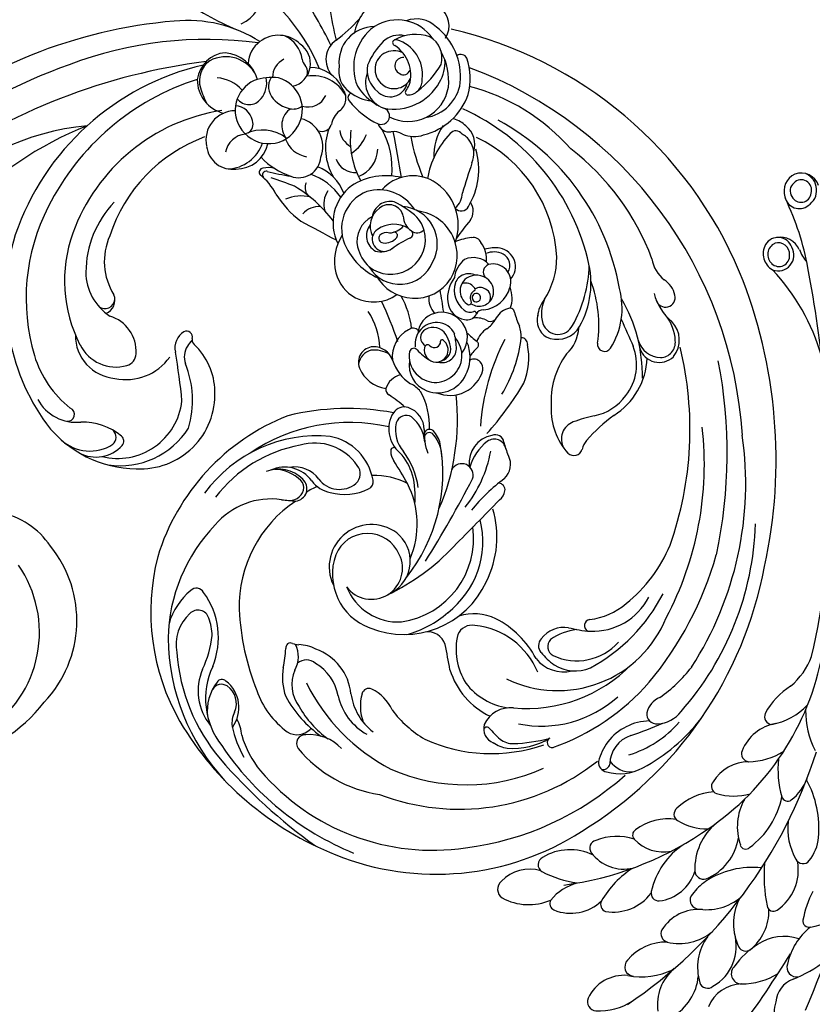
# Model space of a CAD drawing. Units: millimetres. Extents: x 13755 to 21315, y 11136 to 12918.
# Drawn here: x 17151 to 17289, y 11736 to 11909 of the extents above; entities that cross this region are included whole.
import ezdxf

# ---------------------------------------------------------------- set-up
doc = ezdxf.new("R2010")
doc.units = ezdxf.units.MM
doc.linetypes.add('HIDDEN', pattern=[9.525, 6.35, -3.175])
doc.layers.add('A-04.尺寸標註', color=4, linetype='Continuous')
doc.styles.add('新細明體', font='PMingLiU.ttf')
doc.dimstyles.new('6', dxfattribs={"dimtxt": 15, "dimasz": 4.5, "dimexe": 3, "dimexo": 3, "dimgap": 1.8, "dimtad": 2, "dimdec": 0, "dimtxsty": '新細明體', "dimblk": 'ARCHTICK', "dimcen": 5, "dimclrd": 8, "dimclre": 8, "dimclrt": 4, "dimadec": 0, "dimazin": 0, "dimtfac": 1, "dimtdec": 0, "dimtix": 1, "dimtmove": 2, "dimatfit": 3, "dimldrblk": 'OPEN90', "dimfxl": 1.25, "dimlwd": 9, "dimlwe": 9, "dimarcsym": 0})

# ---------------------------------------------------------------- blocks, each defined once
blk = doc.blocks.new('WC-99210S')
at = {"color": 8}
for centre, radius, start, end in [((-65.33, 142.66), 27.88, 110.1977, 187.2317), ((-69.32, 145.65), 20.52, 168.131, 259.7446), ((-72.46, 139.63), 20.54, 181.3318, 264.0914), ((-71.88, 132.6), 13.66, 258.6332, 350.0387), ((-125.76, 71.43), 55.15, 75.5909, 113.3376), ((-126.3, 89.45), 37.16, 45.7509, 87.6838), ((-129.95, 72.76), 50.85, 78.9063, 112.7287), ((-128.52, 30.41), 94.34, 85.8052, 99.4661), ((-124.47, 91.96), 32.67, 49.3425, 84.9906), ((-122.3, 87.62), 38.62, 30.6563, 74.5954), ((-129.31, 79.09), 46.71, 113.0677, 167.7406), ((-121.74, 109.56), 13.19, 19.8265, 83.1423), ((-117.25, 112.1), 9.51, 21.8095, 83.9769), ((-131.13, 81.7), 39.41, 85.4705, 143.3032), ((-129.41, 104.85), 16.2, 60.2511, 85.0454), ((-129.07, 103.65), 18.33, 57.0674, 75.0508), ((-119.93, 114.35), 8.22, 7.5681, 51.883), ((-116.17, 125.57), 8.45, 231.9594, 252.0965), ((-113.52, 119.95), 5.78, 188.3168, 277.8263), ((-121.61, 115.67), 4.19, 18.2431, 53.2558), ((-114.16, 118.31), 3.72, 201.0349, 279.977), ((-113.92, 116.46), 1.85, 282.6348, 14.1466), ((-107.32, 110.71), 7.31, 357.211, 55.6086), ((-112.74, 115.2), 0.977, 270.1123, 13.85), ((-91.53, 121.56), 17.9, 199.3353, 218.8694), ((-121.53, 95.78), 29.31, 1.1114, 43.7876), ((-132.07, 91.05), 22.67, 84.6185, 126.5113), ((-130.15, 112.13), 1.5, 309.8006, 82.1123), ((-124.24, 98.08), 15.01, 64.1051, 98.7859), ((-97.09, 119.19), 13.28, 202.8309, 261.2314), ((-109.46, 108.4), 12.22, 355.3327, 27.9044), ((-89.72, 93.09), 80.22, 333.8217, 15.0074), ((-125.85, 109.81), 3.18, 102.4951, 181.5861), ((-135.36, 70.75), 44.49, 47.9871, 66.6), ((-135, 115.94), 7.65, 267.9981, 319.5348), ((-127.77, 89.16), 20.43, 73.6488, 99.6661), ((-99.53, 116.32), 8.44, 225.2332, 246.4599), ((-101.96, 110.28), 1.94, 241.0344, 2.0359), ((-129.89, 73.97), 38.62, 113.9254, 173.4594), ((-129.59, 91.07), 17.91, 74.7496, 98.9788), ((-125.8, 102.03), 6.38, 21.738, 81.7108), ((-126.18, 99.92), 9.78, 34.8596, 64.8072), ((-133.69, 72.82), 33.51, 71.1492, 107.6635), ((-98.72, 107.45), 1.44, 254.3395, 358.2391), ((-123.06, 89.24), 38.49, 336.6676, 28.0012), ((-122.26, 73.87), 51.21, 142.1996, 176.8593), ((-131.95, 74.32), 32.68, 111.3674, 159.2525), ((-86.54, 127.61), 38.58, 214.956, 219.9137), ((-61.64, 84.88), 19.96, 82.6216, 134.4434), ((-62.58, 97.47), 7.33, 91.9069, 167.9992), ((-65.09, 67.66), 37.5, 28.0338, 80.7668), ((-133.85, 93.44), 10.38, 57.9143, 105.4172), ((-121.71, 103.36), 2.34, 272.786, 356.7569), ((-115.24, 105.67), 4.8, 195.481, 250.8749), ((-116.6, 102.17), 0.831, 290.1314, 55.5466), ((-120.93, 87.83), 22.16, 348.732, 46.1504), ((-64.83, 98.27), 6.2, 107.015, 182.4983), ((-57.14, 95.4), 7.64, 73.5339, 141.0625), ((-135.78, 92.37), 10.08, 52.8335, 97.379), ((-138.15, 94.99), 8.18, 29.6487, 64.76), ((-123.68, 108.85), 8.09, 234.8536, 284.9008), ((-115.41, 99.03), 2.53, 110.9056, 136.3988), ((-63.33, 90.82), 14.06, 126.6095, 192.7537), ((-64.11, 92.2), 11.25, 120.9706, 218.5597), ((-60.51, 100.9), 1.19, 127.6562, 291.7542), ((-123.87, 107.45), 9.13, 230.4202, 295.8655), ((-122.06, 105.98), 7.1, 287.9132, 312.78), ((-70.58, 107.16), 10.23, 274.3822, 317.1183), ((-57.92, 81.35), 18.57, 61.9009, 96.6521), ((-132.1, 98.43), 1.23, 289.8809, 30.1594), ((-67.01, 89.46), 12.94, 131.6504, 227.472), ((-69.94, 98.04), 1.09, 182.4297, 277.5224), ((-68.04, 98.94), 1.71, 178.1735, 267.6029), ((-65.84, 67.05), 34.92, 17.8571, 61.4875), ((-134.5, 70.76), 27.96, 110.6204, 154.1545), ((-139.41, 76.54), 20.98, 82.6573, 103.6005), ((-134.11, 104.29), 7.43, 249.3144, 289.0838), ((-104.85, 95.25), 12.67, 306.5839, 5.0076), ((-110.96, 89.96), 24.22, 309.6554, 8.9435), ((-112.64, 89.69), 24, 325.4308, 7.67), ((-119.74, 80.91), 9.98, 25.3627, 114.6984), ((-57.04, 84.91), 7.51, 44.3302, 130.2461), ((-55.68, 84.19), 6.98, 71.5168, 150.8494), ((-61, 67.51), 24.5, 25.2794, 72.0766), ((-61.2, 90.94), 43.85, 320.4153, 1.4148), ((-152.14, 86.5), 2.64, 29.6638, 113.5077), ((-117.8, 75.48), 15.73, 112.8459, 200.6177), ((-116.59, 82.27), 7.34, 273.0805, 70.9408), ((-56.87, 82.86), 9.27, 122.842, 189.7724), ((-83.48, 87.25), 61.09, 336.6127, 1.9299), ((-108.13, 72.75), 68.77, 166.3227, 214.405), ((-147.58, 78.51), 12.34, 130.4931, 166.6137), ((-153.13, 83.98), 3.7, 97.2849, 135.8077), ((-151.69, 82.09), 6.99, 102.4067, 123.9173), ((-152.74, 41.33), 46.34, 87.7316, 91.0654), ((-154.55, 86.06), 5.01, 308.8961, 20.3819), ((-150.9, 88.18), 0.559, 270.3088, 41.0888), ((-119.82, 78.82), 9.76, 66.9944, 137.9502), ((-116.76, 82.45), 5.41, 81.9672, 251.3163), ((-62.17, 95.76), 16.91, 208.4125, 247.108), ((-59.76, 86.53), 2.29, 152.1008, 221.6727), ((-118.33, 105.89), 106.6, 322.1629, 350.2708), ((-134.33, 66.62), 29.29, 137.0949, 149.4275), ((-145.11, 73.41), 13.4, 62.3689, 109.2782), ((-114.29, 77.48), 17.35, 149.6426, 176.5163), ((-91.14, 95), 86.19, 319.8493, 353.9872), ((-143.99, 73.86), 11.22, 82.4079, 126.6953), ((-145, 74.13), 11.13, 31.7388, 77.0303), ((39.3, 340.01), 310.87, 235.0257, 235.8525), ((-115.3, 76.61), 14.66, 143.3991, 232.8701), ((-116.25, 82.89), 5.99, 248.08, 22.5288), ((-67.2, 46.69), 48.78, 128.1002, 130.9982), ((-96.6, 82.41), 2.52, 124.2654, 208.3889), ((1.54, 175.58), 117.11, 230.5266, 234.7161), ((-56.65, 89.3), 6.45, 221.7172, 298.2612), ((-72.77, 65.27), 45.42, 328.1349, 26.136), ((-143.18, 67), 19.7, 123.2291, 177.1672), ((-160.42, 81.65), 0.886, 341.0885, 144.0941), ((-133.79, 85.66), 3.24, 244.2419, 322.7855), ((-86.78, 71.03), 37.44, 160.2273, 182.121), ((-116.2, 81.25), 6.31, 157.2304, 270.0595), ((-118.04, 89.05), 30.9, 302.3146, 349.069), ((-97.53, 82.12), 2.16, 140.4411, 273.9688), ((-97.78, 84.81), 5.83, 260.8395, 339.5913), ((-97.31, 85.81), 5.85, 269.3396, 336.9183), ((-51.71, 74.63), 9.18, 45.3896, 101.8684), ((-50.42, 82.84), 2.58, 158.5215, 245.4403), ((-50.84, 82.07), 1.74, 98.5466, 218.2916), ((-125.35, 65.05), 39.67, 154.4256, 183.9258), ((-135.02, 62.52), 25.57, 129.8433, 180.4432), ((-108.14, 82.59), 8.81, 336.4241, 350.5082), ((-97.29, 82.16), 1.8, 211.8136, 270), ((-97.23, 86.84), 6.48, 269.4674, 313.7279), ((-53.9, 69.88), 10.88, 20.9937, 77.1769), ((-57.86, 68.7), 17.72, 1.1964, 44.7213), ((-169.77, 77.12), 1.76, 41.7763, 122.5055), ((-169.24, 77.88), 1.12, 118.2344, 215.4339), ((-140.32, 60.18), 20.38, 109.0697, 202.7727), ((-138.07, 78.99), 2.72, 305.0016, 21.5316), ((-93.3, 82.56), 29.08, 186.4749, 235.1417), ((-99.43, 73.67), 5.43, 82.3618, 123.1406), ((-98.49, 82.91), 5.01, 260.3185, 325.8695), ((-67.85, 88.16), 11.42, 226.15, 271.8754), ((-70.27, 77.02), 3.51, 12.1514, 64.3571), ((-67.81, 77.19), 3.27, 346.4193, 58.5316), ((-166.48, 71.13), 8.58, 119.5669, 163.0107), ((-173.96, 73.54), 5.31, 332.9725, 44.0743), ((-177.38, 73.04), 10.35, 9.4946, 30.4484), ((-141.37, 81.88), 9.06, 289.9932, 331.6583), ((-116.11, 76.5), 15.63, 172.5051, 238.8656), ((-97.77, 70.03), 9.4, 119.478, 161.252), ((-99.94, 73.49), 4.53, 82.2523, 174.3932), ((-74.97, 75.97), 8.32, 3.3908, 12.3758), ((-68.64, 64), 32.9, 323.7922, 25.1284), ((-74.08, 63.89), 43.73, 332.5945, 18.4843), ((-170.54, 72.36), 4.54, 80.6852, 138.4494), ((-144.95, 87.21), 13.43, 247.926, 308.9523), ((-105.85, 82.51), 15.71, 202.4317, 251.6332), ((-100.76, 80.43), 9.02, 259.4789, 331.0724), ((-67.35, 75.74), 1, 30.7923, 96.8611), ((-65.6, 76.74), 1.02, 208.4436, 341.7836), ((-144.1, 64.43), 31.94, 163.2397, 187.2836), ((-154.04, 64.72), 19.55, 152.4929, 183.43), ((-176.62, 73.59), 9.52, 316.3417, 6.9581), ((66.69, 118.15), 194.11, 192.8618, 197.7266), ((-102.19, 73.81), 2.26, 176.9181, 264.4096), ((-125.24, 96.84), 43.93, 304.5172, 328.6583), ((-67.98, 61.34), 27.25, 335.3, 27.1697), ((-148.82, 67.27), 6.09, 83.3783, 148.9204), ((-149.18, 60.21), 11.8, 84.0758, 99.498), ((-143.26, 89.2), 16.61, 253.0144, 287.4851), ((-148.07, 70.2), 1.75, 1.7624, 86.2115), ((-105.36, 72.58), 1.39, 160.3444, 236.7006), ((-121.44, 46.92), 53.57, 153.1355, 159.4973), ((-146.53, 61.71), 9.71, 109.842, 183.3121), ((-149.72, 65.33), 6.67, 102.1317, 158.4752), ((-149.3, 69.2), 1.73, 359.9371, 107.7441), ((-151.31, 69.56), 5.03, 306.4965, 7.8823), ((-114.41, 79.32), 12.25, 287.116, 316.7941), ((-100.73, 79.08), 9.37, 234.8666, 303.9411), ((-157.29, 70.83), 9.85, 321.7651, 350.4595), ((-116.13, 75.39), 17.28, 198.3812, 241.2933), ((640.11, 70.26), 764.31, 180.04603, 180.89534), ((-103.06, 78.5), 14.52, 219.726, 239.8066), ((-169.74, 65.31), 1.71, 38.9496, 140.9377), ((-126.86, 59), 30.36, 163.2088, 197.786), ((-81.64, 81.08), 38.83, 201.5011, 231.4281), ((-94.44, 124.4), 59.1, 253.9244, 258.4328), ((-167.2, 62.75), 5.31, 136.7431, 188.1287), ((-171.93, 64.3), 4.1, 339.7654, 30.5912), ((-137.04, 46.49), 22.12, 120.6376, 130.5065), ((-104.56, 77.23), 13.18, 232.5964, 262.1355), ((-105.64, 74.44), 9.71, 240.9219, 267.4202), ((-106.71, 63.86), 2.66, 43.2809, 80.9591), ((-105.04, 65.25), 0.519, 274.4642, 57.7918), ((-150.78, 62.56), 1.07, 323.8942, 106.6233), ((-99.1, 65.83), 21.83, 186.3362, 214.6657), ((-106.85, 58.33), 5.86, 33.1711, 85.2725), ((-105.56, 59.4), 5.36, 13.3655, 95.5256), ((-120.53, 65.28), 52.02, 183.6164, 223.0295), ((-144.76, 58.45), 23.75, 169.2434, 187.8015), ((-104.18, 68.03), 61.02, 185.3579, 209.0451), ((-143.83, 55.18), 11.11, 132.9977, 197.1182), ((-140.29, 54.48), 12.17, 142.2435, 175.288), ((-151.64, 59.66), 29.89, 351.2324, 6.4637), ((-116.42, 59.88), 1.97, 205.2964, 17.1065), ((-107.44, 64.77), 6.38, 225.8268, 265.0269), ((-113.24, 52.85), 9.27, 40.8564, 66.4673), ((-103.75, 65.12), 6.24, 229.9644, 275.8528), ((-103.55, 60.67), 1.82, 283.867, 28.2394), ((-102.61, 60.21), 2.3, 297.493, 10.7095), ((-121.4, 58.02), 2.72, 173.8427, 213.7637), ((-107.4, 62.59), 4.64, 237.0815, 269.5476), ((-107.82, 59.26), 0.861, 258.4423, 48.9918), ((-107.51, 58.9), 0.954, 274.1926, 34.869), ((-97.97, 66.15), 11.86, 221.7818, 254.9249), ((-103.36, 61.85), 4.1, 225.6487, 296.2608), ((-102.23, 79.8), 21.32, 273.1425, 282.4453), ((-97.37, 57.77), 1.24, 41.7081, 102.4018), ((-99.48, 56.96), 3.44, 327.099, 28.2708), ((-92.96, 53.99), 5.77, 66.8899, 127.0984), ((-91.74, 56.82), 2.69, 317.7434, 67.2866), ((-92.51, 57.19), 3, 330.9324, 35.0067), ((-122.74, 57.21), 1.16, 217.422, 310.8537), ((-124.11, 53.72), 8.76, 352.8099, 28.6346), ((-119.26, 54.05), 4.86, 325.6836, 51.9066), ((-78.51, 84.73), 66.52, 307.2329, 336.023), ((-110.68, 67.65), 58.92, 192.1667, 233.1373), ((-127.01, 52.65), 25.57, 173.641, 202.4171), ((-118.74, 54.96), 3.36, 177.5681, 252.8098), ((-100.49, 58.9), 4.23, 262.4189, 291.8041), ((-97.34, 47.29), 7.84, 62.8128, 101.605), ((-92.26, 57.38), 3.45, 244.3296, 316.7975), ((-93.67, 58.62), 4.76, 281.4368, 322.6574), ((-99.53, 48.91), 5.4, 114.2395, 206.187), ((-99.79, 49.55), 4.7, 34.6409, 114.5879), ((-97.11, 50.11), 5.34, 343.2652, 51.0765), ((-82.39, 63.1), 12.07, 226.7148, 258.4207), ((-104.5, 69.12), 57.14, 197.1278, 231.4478), ((-125.22, 38.13), 14.69, 58.4538, 68.0653), ((-117.45, 52.93), 2.05, 235.3667, 351.3596), ((-61.79, 54.3), 52.67, 182.8082, 194.6968), ((-141.97, 26.19), 38.76, 17.6198, 40.9043), ((-100.93, 47.34), 5.97, 112.4174, 209.5257), ((-98.66, 48.61), 4.42, 86.3162, 178.2473), ((-98.41, 48.7), 4.32, 34.0668, 89.5287), ((-79.53, 44.73), 6.73, 59.159, 107.393), ((-47.44, 47.31), 4.51, 51.5765, 142.7526), ((-116.66, 51.91), 1.54, 235.1122, 336.7706), ((-97.94, 47.61), 2.13, 34.0579, 131.7487), ((-96.12, 41.44), 8.56, 86.2884, 105.3262), ((-95.47, 50.73), 0.75, 263.2498, 31.4742), ((-97.24, 46.89), 3.76, 313.0955, 51.7374), ((-65.65, 104.86), 59.73, 243.6176, 250.922), ((-79.36, 44.49), 7.01, 108.1503, 170.2841), ((-80.59, 43.17), 8.61, 12.9381, 58.4226), ((-47.08, 46.01), 5.64, 134.4287, 212.3883), ((-45.21, 46.52), 6.58, 137.2629, 206.5309), ((-47.38, 46.55), 5.09, 315.2409, 57.3297), ((-98.55, 48.38), 4.54, 175.4022, 266.6116), ((-98.41, 46.71), 2.5, 118.7714, 221.8142), ((-98.07, 47.24), 2.13, 148.5674, 249.6477), ((-97.87, 47.69), 2.12, 134.5358, 277.2877), ((-96.58, 48.46), 0.535, 266.2062, 39.9453), ((-95.6, 46.91), 1.62, 342.7884, 106.2107), ((-93.32, 48.77), 1.33, 271.507, 351.4487), ((-83.23, 59.25), 14.39, 231.3214, 254.8947), ((22.19, -249.7), 310.76, 106.3699, 107.6614), ((-62.98, 30.91), 17.72, 77.073, 97.8412), ((-55.87, 58.06), 10.36, 252.3198, 276.2706), ((-50.98, 47.06), 3.98, 321.1245, 33.6959), ((-98.4, 48.89), 6.42, 201.617, 248.9676), ((-96.61, 46.83), 1.09, 90.5083, 226.7665), ((-96.55, 47.08), 2.58, 255.7285, 345.5421), ((-96.5, 45.34), 3.84, 329.1383, 41.0242), ((-77.83, 35.7), 11, 71.2411, 114.5544), ((-75.34, 38.97), 8.13, 352.2736, 71.246), ((-68.93, 47.23), 4.19, 313.7257, 1.3548), ((-66.81, 49.9), 6.39, 299.4405, 339.5953), ((-82.18, 96.01), 55.53, 293.1367, 297.5982), ((-30.66, 5.45), 47.78, 120.8593, 125.8461), ((-57.74, 48.88), 4.18, 298.4871, 326.727), ((-55.48, 47.04), 0.663, 298.5144, 89.2626), ((-54.79, 47.05), 0.717, 320.0477, 85.683), ((-88.38, 50.54), 23.68, 193.4323, 218.8161), ((-104.65, 45.09), 1.37, 265.5657, 345.7616), ((-97.22, 45.3), 4.24, 185.8484, 271.1948), ((-91.47, 54.28), 12.76, 226.399, 238.0668), ((-96.35, 48.87), 4.38, 235.8254, 258.9206), ((-97.55, 45.85), 0.267, 258.5673, 43.8722), ((-83.54, 38.63), 7.55, 73.1611, 191.2916), ((-81, 39.72), 6.15, 75.3661, 203.3926), ((-78.71, 39.67), 6.04, 96.9623, 230.9309), ((-79.16, 38.9), 6.78, 57.9722, 92.4618), ((-78.11, 40.7), 4.7, 340.8785, 57.1442), ((-76.25, 39.47), 6.93, 336.4227, 73.5768), ((-66.04, 66.52), 22.31, 261.5014, 284.7364), ((-53.17, 33.43), 12.05, 87.7039, 116.9397), ((-47.88, 38.82), 5.75, 80.9253, 196.7131), ((-54.29, 46.76), 6.78, 276.7144, 341.1077), ((-39.51, 39.61), 5.95, 44.345, 121.8814), ((-42.92, 32.92), 13.09, 61.5979, 74.91), ((-96.28, 68.8), 60.22, 205.4743, 238.7402), ((-126.75, 42.67), 1.48, 91.8038, 208.6162), ((-127.48, 32.56), 11.61, 43.2244, 86.6517), ((-126.45, 40.98), 3.14, 334.9373, 75.2063), ((-104.8, 45.36), 1.64, 215.804, 271.499), ((-117.36, 42.21), 14.72, 359.955, 7.7043), ((-96.97, 46.44), 3.25, 247.2035, 315.0053), ((-96.95, 45.24), 4.18, 267.5069, 333.4314), ((-93.5, 39.23), 4.15, 40.3911, 86.0023), ((-76.65, 39.94), 3.42, 118.4459, 168.3827), ((-77.4, 40.08), 3.01, 5.973, 107.048), ((-68.93, 40.7), 3.98, 9.9902, 62.2924), ((-63.39, 42.25), 2.2, 22.1551, 79.6684), ((-57.12, 40.66), 3.83, 113.3894, 221.1581), ((-46.25, 43.69), 1.87, 168.0931, 242.4992), ((-47.67, 38.9), 5.63, 339.1783, 82.8916), ((-38.76, 40.64), 4.32, 350.3101, 61.4279), ((-39.45, 40.5), 5.31, 319.6815, 37.9256), ((-131.26, 39.99), 3.76, 4.3091, 31.508), ((-101.98, 42.26), 0.667, 185.3338, 278.1179), ((-97.61, 1.07), 40.75, 92.7616, 96.0153), ((-106.39, 39.64), 4.97, 350.6276, 23.2585), ((-22.54, 137.43), 119.25, 233.0713, 234.9629), ((-77.9, 40.43), 2.1, 349.584, 146.344), ((-77.66, 40.41), 0.815, 5.4102, 132.3313), ((-77.29, 37.83), 3.86, 350.7342, 71.8375), ((-65.4, 50.58), 10.15, 258.7259, 296.6343), ((-45.33, 44.8), 3.29, 237.1899, 310.7296), ((-42.91, 38.68), 2.57, 81.755, 188.9386), ((-41.71, 45.95), 6.39, 266.7054, 310.9688), ((-157.63, 38.33), 30.18, 351.5002, 3.6925), ((-143.21, 48.25), 21.41, 326.1395, 336.3077), ((-128.3, 29.92), 14.07, 9.006, 48.7642), ((-101.17, 46.08), 12.66, 203.9443, 234.8196), ((-96.74, 38.87), 1.78, 120.375, 192.0745), ((-95.58, 37.6), 3.48, 51.6462, 126.1864), ((-96.94, 35.79), 5.74, 6.8497, 52.2147), ((-97.89, 43.35), 18.08, 339.8817, 351.3629), ((-80.69, 40.9), 4.92, 283.3803, 350.1324), ((-76.48, 38.9), 2.74, 129.3073, 184.937), ((-78.51, 40.5), 1.66, 296.3272, 359.7873), ((-64, 47.07), 8.03, 246.1429, 293.3102), ((-55.48, 36.13), 4.58, 63.683, 126.4604), ((-53.69, 36.63), 3.4, 346.4738, 86.7929), ((-40.15, 41.65), 5.91, 251.8741, 342.9206), ((-43.35, 54.27), 23.4, 282.4361, 320.62), ((-86.68, 84.21), 84.37, 212.887, 235.9604), ((-97.33, 37.85), 4.27, 166.7397, 196.1968), ((-100.19, 36.62), 1.23, 95.7953, 177.9802), ((-101.59, 41.34), 3.72, 290.0357, 327.6124), ((-99.62, 37.89), 1.28, 310.9345, 17.4835), ((-95.98, 35.19), 2.55, 101.7333, 205.68), ((-98.1, 38.5), 0.379, 180.9574, 321.937), ((-96.15, 37.53), 1.81, 98.1193, 155.9462), ((-96.06, 37.78), 0.443, 130.3961, 251.8761), ((-95.89, 34.91), 4.44, 28.6626, 96.6469), ((-95.48, 35.55), 2.71, 350.729, 108.5994), ((-78.65, 38.73), 0.562, 187.1603, 324.7193), ((-75, 36.66), 3.63, 139.7576, 183.7258), ((-76.22, 37.28), 3.16, 302.1164, 36.4362), ((-78.43, 40.46), 11.44, 301.6614, 346.9557), ((-66.49, 29.43), 9.93, 25.1147, 75.4767), ((-55.42, 40.08), 4.97, 202.8988, 301.0295), ((-41.18, 38.67), 4.29, 185.0946, 236.4927), ((-117.86, 31.32), 9.07, 146.5519, 188.8551), ((-104.77, 35.46), 3.56, 332.6826, 19.8335), ((-94.59, 33.54), 5.38, 141.0661, 209.4641), ((-96.41, 36.25), 0.751, 347.2257, 169.4121), ((-96.4, 36.29), 0.754, 173.0313, 343.6065), ((-96.56, 36.08), 1.32, 345.93, 74.1694), ((-94.56, 37.09), 1.81, 257.7937, 336.6335), ((-94.33, 36.06), 2.54, 289.1502, 22.6725), ((-94.65, 33.65), 4.43, 351.9386, 39.6825), ((-83.34, 39.01), 7.83, 193.6967, 307.8545), ((-80.38, 39.08), 6.52, 196.0588, 310.5208), ((-80.09, 34.53), 1.52, 92.6527, 187.099), ((-80.22, 36.8), 0.757, 154.2732, 274.8607), ((-79.55, 33.01), 3.1, 46.032, 101.3034), ((-76.32, 40.17), 7.3, 257.3903, 331.6768), ((-76.04, 37.42), 2.57, 238.1236, 355.2789), ((-71.95, 21.99), 14.74, 38.2571, 73.7942), ((-63.61, 33.23), 3.6, 65.9384, 138.4893), ((-47.85, 38.59), 5.72, 194.4109, 299.0935), ((-47.39, 31.8), 5.03, 85.1935, 132.5588), ((-47.09, 33.74), 3.07, 13.5761, 87.7824), ((-50.86, 40.97), 9.39, 308.1377, 334.3115), ((-39.55, 42.03), 6.47, 241.0699, 309.9418), ((-12.23, -22.62), 59.56, 100.3909, 111.5088), ((-107.64, 36.51), 1.14, 223.7362, 314.9442), ((-101.93, 40.6), 6.93, 224.906, 241.9254), ((-109.41, 22.67), 12.54, 58.6047, 70.349), ((-97.01, 35.58), 1.56, 194.3387, 290.6401), ((-96.7, 35.61), 1.51, 278.9912, 351.7975), ((-95.84, 35.67), 3.08, 271.4246, 349.6452), ((-95, 35.63), 0.307, 154.237, 279.4382), ((-78.88, 39.45), 5.76, 230.8215, 266.7056), ((-79.8, 49.31), 15.62, 272.1484, 289.6928), ((-78.74, 34.2), 7.22, 285.7744, 3.5712), ((-62.13, 33.81), 5.33, 157.0815, 223.0949), ((-55.81, 33.64), 1.68, 111.0679, 209.1439), ((-48.87, 33.73), 2.61, 137.4053, 171.0134), ((-46.58, 31.81), 3.36, 339.5927, 47.0649), ((-43.02, 32.26), 4.78, 349.8605, 43.5299), ((-91.58, 80.94), 87.1, 212.6936, 246.9938), ((-115.65, 31.08), 12.44, 167.0583, 222.2221), ((-109.08, 29.18), 3.42, 29.3966, 102.5744), ((-102.38, 33.99), 0.786, 230.8475, 347.6219), ((-97.43, 35.36), 4.84, 203.8208, 247.5251), ((-95.78, 35.41), 2.82, 207.8837, 270.2903), ((-95.15, 31.27), 1.45, 337.9488, 83.2732), ((-93.74, 34.37), 3.73, 268.2454, 338.9036), ((-56.79, 32.53), 6.65, 167.8901, 205.0443), ((-61.33, 29.51), 3.79, 52.808, 105.2068), ((-60.68, 30.54), 4.09, 354.6674, 33.9296), ((-49.91, 31.17), 3.34, 117.3205, 201.5005), ((-44.34, 30.78), 4.08, 149.2487, 280.9594), ((-108, 31.76), 6.4, 176.7449, 222.6838), ((-108.16, 28.16), 4.67, 110.899, 183.253), ((-108.99, 28.65), 2.91, 64.4551, 132.0818), ((-110.46, 26.11), 5.83, 19.9973, 62.1576), ((-110.38, 27.56), 5.43, 5.7783, 39.6519), ((-96.5, 32.3), 3.12, 206.89, 329.6799), ((-97.19, 36.52), 11.23, 321.2541, 335.7686), ((-78.97, 35.92), 8.93, 205.1889, 284.1959), ((-147.64, 21.1), 61.84, 5.9905, 9.5754), ((-60.11, 40.79), 14.19, 219.681, 253.2766), ((-43.63, 32.14), 5.37, 270.7107, 352.2757), ((-28.77, 29.3), 5.5, 156.3722, 231.9388), ((-118.01, 31.07), 8.89, 187.3996, 245.7532), ((-108.86, 28.74), 2.92, 135.1466, 196.9797), ((-95.09, 29.96), 3.25, 183.0777, 304.8191), ((-94.95, 29.81), 2.27, 194.1484, 285.8243), ((-95.61, 31.17), 3.77, 289.902, 336.6642), ((-89.48, 33.79), 4.9, 219.4355, 261.6123), ((-96.86, 32.19), 6.1, 306.5535, 331.8565), ((-89.67, 30.32), 1.48, 248.8955, 326.2133), ((23.97, 162.3), 163.11, 233.7725, 236.6225), ((-54, 29.67), 2.64, 169.4022, 267.0816), ((-53.53, 33.58), 6.37, 251.1261, 324.7011), ((-46.66, 30.58), 1.8, 202.1006, 264.4704), ((-117.9, 26.25), 1.24, 36.201, 192.4609), ((-97.83, 31.26), 15.37, 192.6606, 237.2233), ((-90.28, 33.76), 22.17, 195.3679, 223.7295), ((-91.87, 30.95), 13.41, 192.2345, 225.5241), ((-83.43, 27.98), 2.75, 189.0122, 259.6311), ((-82.96, 26.51), 1.35, 82.7946, 199.3504), ((-79, 27.66), 3.79, 177.2776, 222.0198), ((-88.35, 18.91), 15.35, 1.6243, 34.7015), ((-88.1, -4.15), 34.74, 55.6805, 67.8585), ((-58.14, 13.15), 14.67, 83.8256, 109.1398), ((-56.61, 26.89), 0.838, 334.9924, 86.4165), ((-51.97, 32.62), 5.99, 248.7758, 315.723), ((-35.49, 61.15), 36.34, 248.1852, 284.8648), ((-46.89, 26.68), 2.11, 54.4855, 88.4663), ((-42.48, 32.67), 5.34, 233.3227, 289.3214), ((-107.79, 44.05), 26.31, 223.9794, 255.4586), ((-106.45, 28.84), 12.97, 192.7105, 240.2662), ((-99.19, 40.24), 22.12, 216.8183, 245.3057), ((-72.17, 29.02), 12.42, 193.7868, 241.4696), ((-68.09, 28.4), 3.28, 285.5935, 321.8671), ((-63.87, 25.22), 2.01, 62.8768, 144.8098), ((-62.36, 25.66), 1.46, 113.7217, 296.7465), ((-54.61, 19.03), 7.61, 97.4395, 128.1031), ((-54.79, 22.15), 4.5, 34.2069, 100.3706), ((-51.48, 22.62), 4.05, 349.4567, 86.8928), ((-208.68, -43.83), 144.39, 26.3539, 28.5275), ((-80.37, 17.49), 9.38, 10.4631, 47.2912), ((-65.62, 20.81), 4.7, 109.7641, 155.5596), ((-61.35, 18), 7.08, 107.2746, 215.9391), ((-56.73, 16.83), 9.02, 123.4487, 196.1311), ((-59.66, 20.04), 4.78, 24.9381, 115.2814), ((-57.85, 14.09), 11.03, 79.2397, 104.1256), ((-59.18, 16.84), 8.76, 351.1051, 67.2124), ((-54.97, 19.84), 6.22, 315.619, 51.0765), ((-124.35, 19.27), 3.53, 62.6997, 179.2703), ((-216.33, -229.55), 269.68, 68.3601, 69.448), ((-60.56, 17.07), 10.94, 148.6594, 205.6938), ((-58.95, 20.05), 3.04, 87.5298, 212.0705), ((-58.33, 18.43), 4.7, 33.871, 97.6153), ((-25.6, 85.17), 65.78, 250.5933, 259.8158), ((-124.47, 19.19), 2.67, 137.223, 230.8113), ((-123.57, 18.01), 4.14, 60.0702, 133.6703), ((-84.95, 39.67), 24.52, 228.264, 289.6116), ((-58.32, 18.43), 3.21, 102.2292, 198.4042), ((-58.23, 18.34), 3.32, 347.8124, 103.4821), ((-66.37, 16.11), 12.92, 0.6942, 22.4716), ((-18.95, 17.76), 28.84, 171.7812, 182.6697), ((-92.19, -49.86), 84.53, 50.414, 58.0796), ((-97.68, 75.42), 73.17, 228.6361, 294.5223), ((-123.33, 19.76), 4.57, 185.6758, 269.3479), ((-75.68, 21.65), 3.88, 200.9759, 259.5114), ((-74.28, 19.19), 1.28, 258.4519, 6.8418), ((-62.26, 16.12), 7.17, 143.5046, 216.7059), ((-61.28, 18.04), 2.5, 138.6976, 230.9366), ((-62.75, 19.47), 0.459, 9.2869, 151.8784), ((-51.12, 21.54), 11.35, 190.1114, 196.108), ((-89.12, 51.38), 41.32, 234.8895, 286.64), ((-85.25, 51.03), 38.8, 237.4089, 290.7534), ((-74.43, 20.61), 4.2, 207.5246, 275.8389), ((-75.59, 20.54), 2.81, 253.5986, 291.8996), ((-47, 16.01), 16.9, 173.0832, 193.8665), ((-56.6, 21.37), 6.19, 208.7427, 281.5969), ((-59.34, 17.09), 1.06, 95.549, 214.0822), ((-58.91, 16.79), 1.46, 310.3086, 111.3839), ((-58.63, 18.79), 3.83, 290.8742, 342.4663), ((-57.06, 13.54), 9.73, 347.6902, 32.8362), ((-120.96, 22.84), 7.73, 227.7714, 262.9967), ((-74.24, 22.04), 5.61, 272.4693, 297.2821), ((-57.9, 19.79), 6.18, 216.7212, 298.9064), ((-57.8, 17.13), 7.46, 259.1773, 347.2583), ((-57.57, 16.4), 4.13, 301.9039, 358.2371), ((-122.59, 5.5), 9.73, 60.1208, 94.7031), ((-119.63, 13), 1.69, 60.6154, 238.9471), ((-58.95, 20.44), 10.47, 219.0371, 253.7286), ((-59.02, 15.9), 6.57, 193.8476, 229.4744), ((-61.81, 16.61), 7.41, 295.5568, 344.3159), ((-55.11, 14.86), 0.511, 292.7177, 118.5946), ((-60.65, 18.12), 11.35, 210.6849, 243.0449), ((-118.22, 15.25), 4.35, 238.3268, 282.1137), ((-116.64, 5.19), 5.85, 53.9471, 96.5994), ((-87.38, 41.46), 35.14, 266.1967, 300.3774), ((-59.49, 18.91), 11.07, 219.7175, 276.524), ((-59.68, 14.07), 4.29, 209.5479, 284.4397), ((-58.33, 12.96), 5.05, 271.0585, 335.8135), ((-95.34, 48.89), 42.87, 245.3872, 277.5462), ((-65.43, 9.14), 1.19, 251.8325, 349.4594), ((-56.74, 9.09), 4.07, 193.2922, 279.8506), ((-98.41, 67.49), 72.06, 247.8176, 301.9308)]:
    blk.add_arc(centre, radius, start, end, dxfattribs=at)
blk = doc.blocks.new('WC-99209S')
at = {"color": 8}
for centre, radius, start, end in [((188.37, 35.64), 210.02, 139.3942, 148.2534), ((6.25, 156.83), 6.49, 341.8001, 15.4513), ((212.83, 69.37), 223.36, 157.0923, 164.7611), ((35.51, 149.4), 9.19, 119.272, 174.9863), ((25.32, 155.24), 8.38, 310.0204, 8.231), ((44.19, 145.44), 10.99, 86.9463, 122.8328), ((44.6, 154.75), 1.68, 339.2734, 83.7852), ((87.22, 83.87), 86.1, 124.0139, 162.4491), ((7.73, 155.15), 4.7, 289.7628, 355.8212), ((18.52, 158.01), 6.43, 270.6792, 338.6104), ((39.66, 157.21), 7.2, 265.1344, 334.8154), ((24.69, 150.87), 1.48, 19.0851, 130.657), ((18.28, 128.44), 24.01, 111.9035, 127.8818), ((18.67, 138.81), 12.77, 90.3441, 121.4017), ((18.57, 149.72), 1.85, 311.1909, 89.1952), ((27.77, 144.79), 8.25, 119.3583, 196.7178), ((16.93, 148.62), 9.55, 324.6426, 16.6001), ((8.65, 148.56), 1.77, 341.094, 99.0967), ((36.59, 136.92), 13.36, 79.4185, 115.1866), ((37.86, 148.49), 1.71, 314.5188, 84.9022), ((-1, 150.42), 11.58, 308.4882, 347.8869), ((8.57, 156.22), 13.72, 301.3616, 324.8902), ((32.12, 153.09), 9.06, 268.7738, 320.0203), ((22.59, 138.41), 8.94, 128.4437, 181.4357), ((17.83, 144.22), 1.44, 29.6625, 123.8845), ((10.93, 151.44), 8.42, 251.5193, 304.6019), ((10.06, 140.72), 9.96, 334.8077, 25.0257), ((29.69, 135.33), 8.99, 75.6045, 130.3564), ((31.54, 142.56), 1.52, 332.0361, 75.3221), ((26.26, 145.95), 7.79, 265.3402, 328.2326), ((7.22, 132.71), 8.7, 96.6848, 143.4657), ((-8.95, 142.94), 16.73, 331.4242, 350.2422), ((6.41, 140.23), 1.14, 353.5248, 100.0244), ((17.2, 131.05), 8.83, 124.5444, 190.0219), ((12.83, 137.33), 1.18, 9.6372, 122.7245), ((24.87, 128.59), 9.63, 79.5639, 130.3137), ((41.63, 130.15), 8.5, 80.581, 142.9508), ((42.59, 137.27), 1.33, 332.3521, 71.411), ((49.29, 130.89), 7.98, 67.7848, 133.7761), ((51.77, 137.11), 1.28, 330.9557, 65.4651), ((-13.29, 132.1), 27.82, 355.4187, 11.2382), ((26.23, 136.5), 1.6, 317.4448, 76.2163), ((34.29, 128.99), 7.7, 96.8855, 161.9942), ((33.45, 135.24), 1.39, 348.7251, 93.5861), ((28.82, 145.32), 17.28, 302.4269, 329.8996), ((45.75, 142.36), 9.24, 284.8158, 320.5835), ((56.85, 127.39), 9.93, 61.38, 113.5234), ((18.11, 142.65), 11.77, 306.1409, 322.1257), ((21.37, 137.96), 13.77, 303.4698, 347.4718), ((60.54, 134.55), 1.89, 310.0497, 55.4283), ((16.66, 145.82), 15.2, 263.6351, 303.5306), ((58.16, 75.91), 58.38, 97.544, 123.6765), ((45.27, 113.68), 19.94, 62.5572, 81.8117), ((56.68, 137.88), 6.96, 253.3044, 316.7054), ((28.56, 123.87), 9.53, 112.2264, 171.3099), ((16.39, 130.85), 10.59, 309.3893, 2.2702), ((25.38, 131.14), 1.61, 4.5767, 104.9227), ((53.66, 130.13), 1.49, 298.644, 57.4623), ((12.11, 124.65), 7.4, 140.0527, 175.4244), ((7.54, 128.55), 1.4, 24.5999, 142.6556), ((39.76, 123.7), 7.23, 36.2624, 103.337), ((-0.6, 123.69), 10.87, 352.8734, 30.077), ((32.65, 120.83), 7.02, 42.1264, 101.9269), ((44.47, 127.13), 1.4, 282.666, 37.1928), ((49.44, 137.07), 9.62, 243.9506, 300.8763), ((26.11, 114.92), 15.09, 126.5567, 168.5597), ((17.83, 126.34), 1, 14.7777, 135.1004), ((9.16, 123.31), 10.18, 331.1476, 18.8083), ((41, 135.45), 10.4, 252.4559, 291.3361), ((52.19, 83.21), 49, 122.6021, 167.9625), ((23.11, 123.66), 18.45, 175.0994, 208.4758), ((37.11, 124.8), 1.05, 300.308, 44.4738), ((24.75, 113.63), 10.08, 58.0697, 90.798), ((29.43, 121.06), 1.3, 305.4955, 60.2435), ((31.77, 131.57), 9.67, 261.4235, 307.4039), ((10.28, 117.63), 1.08, 15.4006, 126.6574), ((22.81, 127.65), 10.64, 274.1412, 313.9439), ((14.95, 111.62), 8.69, 127.7394, 159.8798), ((-4.36, 113.13), 16.39, 352.9503, 16.9602), ((20.03, 107.02), 10.77, 73.5828, 106.0381), ((22.65, 116.06), 1.35, 321.1941, 71.8372), ((17.13, 119.44), 7.82, 271.2819, 327.2881), ((17.46, 99.51), 12.11, 90.7715, 122.3078), ((17.13, 110.18), 1.45, 338.0383, 83.0594), ((-8.35, 102.51), 15.41, 359.1908, 27.3696), ((11.01, 112.7), 8.07, 280.1776, 337.7002), ((15.3, 93.22), 11.89, 100.511, 136.3769), ((13.08, 103.54), 1.37, 333.5926, 87.7048), ((2.64, 109.2), 13.25, 302.4756, 331.7271), ((17.39, 88.67), 12.07, 129.1893, 160.5772), ((132.6, 62.56), 130.14, 166.6174, 179.0531), ((244.95, 67.67), 242.48, 180.6987, 190.65), ((41.07, 49.4), 38.4, 196.2716, 223.0138), ((12, 20.55), 2.83, 69.5163, 210.1654), ((11.37, 20.3), 3.32, 330.3819, 60.7126), ((55.3, 31.83), 49.48, 190.4462, 205.6162), ((1.48, 17.01), 7.17, 20.6604, 41.4789), ((11.84, 20.7), 1.9, 45.6041, 185.1135), ((11.67, 20.43), 2.21, 295.4561, 48.4234), ((11.64, 21.12), 3.79, 204.6243, 279.694), ((12, 20.39), 2.06, 175.9255, 287.6081), ((12.01, 19.97), 2.6, 199.1158, 329.5566), ((8.31, 8.88), 3.24, 122.1082, 245.7541), ((7.88, 9.23), 1.83, 25.6045, 174.3424), ((8.2, 9.55), 2.64, 11.7548, 127.8622), ((7.83, 8.86), 1.85, 162.7615, 316.8775), ((7.58, 9.05), 3.37, 294.8544, 17.945), ((8.07, 8.99), 1.78, 308.4251, 35.2964), ((7.88, 9.16), 3.36, 199.8402, 289.3982)]:
    blk.add_arc(centre, radius, start, end, dxfattribs=at)
blk = doc.blocks.new('_ArchTick')
at = {"color": 0, "linetype": 'ByBlock', "const_width": 0.15}
blk.add_lwpolyline([(-0.5, -0.5), (0.5, 0.5)], dxfattribs=at)
blk = doc.blocks.new('*D58')
at = {"layer": 'A-04.尺寸標註', "color": 8, "linetype": 'HIDDEN', "lineweight": 9, "ltscale": 0.6, "transparency": 16777216}
for p, q in [((16432.93, 11954.29), (16432.93, 11396.44)), ((18158.05, 11933.25), (18158.05, 11396.44))]:
    blk.add_line(p, q, dxfattribs=at)
at = {"layer": 'A-04.尺寸標註', "color": 8, "lineweight": 9, "ltscale": 0.6, "transparency": 16777216}
blk.add_line((16432.93, 11399.44), (18158.05, 11399.44), dxfattribs=at)
at = {"layer": 'DEFPOINTS', "color": 0, "ltscale": 0.6, "transparency": 16777216}
for p in [(16432.93, 11957.29, -13.69), (18158.05, 11936.25, -13.69), (18158.05, 11399.44)]:
    blk.add_point(p, dxfattribs=at)
at = {"layer": 'A-04.尺寸標註', "color": 8, "lineweight": 9, "ltscale": 0.6, "transparency": 16777216, "xscale": 4.5, "yscale": 4.5, "zscale": 4.5, "rotation": 180}
blk.add_blockref('_ArchTick', (16432.93, 11399.44), dxfattribs=at)
at = {"layer": 'A-04.尺寸標註', "color": 8, "lineweight": 9, "ltscale": 0.6, "transparency": 16777216, "xscale": 4.5, "yscale": 4.5, "zscale": 4.5}
blk.add_blockref('_ArchTick', (18158.05, 11399.44), dxfattribs=at)
at = {"layer": 'A-04.尺寸標註', "color": 4, "ltscale": 0.6, "transparency": 16777216, "insert": (17295.49, 11389.15), "char_height": 15, "attachment_point": 5, "style": '新細明體'}
blk.add_mtext('1725', dxfattribs=at)
blk = doc.blocks.new('_Open90')
at = {"color": 0, "linetype": 'ByBlock', "lineweight": -2}
for p, q in [((-0.5, 0.5), (0, 0)), ((0, 0), (-1, 0)), ((0, 0), (-0.5, -0.5))]:
    blk.add_line(p, q, dxfattribs=at)
blk = doc.blocks.new('*D59')
at = {"layer": 'A-04.尺寸標註', "color": 8, "linetype": 'HIDDEN', "lineweight": 9, "ltscale": 0.6, "transparency": 16777216}
for p, q in [((17341.71, 12649.94), (16362.93, 12649.94)), ((17316.74, 11463.92), (16362.93, 11463.92))]:
    blk.add_line(p, q, dxfattribs=at)
at = {"layer": 'A-04.尺寸標註', "color": 8, "lineweight": 9, "ltscale": 0.6, "transparency": 16777216}
blk.add_line((16365.93, 11463.92), (16365.93, 12649.94), dxfattribs=at)
at = {"layer": 'DEFPOINTS', "color": 0, "ltscale": 0.6, "transparency": 16777216}
for p in [(16365.93, 12649.94), (17344.71, 12649.94), (17319.74, 11463.92)]:
    blk.add_point(p, dxfattribs=at)
at = {"layer": 'A-04.尺寸標註', "color": 8, "lineweight": 9, "ltscale": 0.6, "transparency": 16777216, "xscale": 4.5, "yscale": 4.5, "zscale": 4.5}
for p, rotation in [((16365.93, 12649.94), 90), ((16365.93, 11463.92), 270)]:
    blk.add_blockref('_ArchTick', p, dxfattribs=dict(at, rotation=rotation))
at = {"layer": 'A-04.尺寸標註', "color": 4, "ltscale": 0.6, "transparency": 16777216, "insert": (16355.69, 12056.93), "char_height": 15, "attachment_point": 5, "rotation": 90, "style": '新細明體'}
blk.add_mtext('1186', dxfattribs=at)

msp = doc.modelspace()

# ---------------------------------------------------------------- block references
for name, p, xscale, yscale, zscale, rotation in [('WC-99210S', (17187.76, 11954.88), 1.007986771771999, 1.007986771771999, 1.007986771771999, 135), ('WC-99209S', (17295.2, 11887.8), 0.9749436645058034, 0.9749436645058034, 0.9749436645058034, 180)]:
    msp.add_blockref(name, p, dxfattribs=dict(xscale=xscale, yscale=yscale, zscale=zscale, rotation=rotation))

# ---------------------------------------------------------------- dimensions: what is measured, and where the dimension line sits
at = {"layer": 'A-04.尺寸標註', "color": 8, "ltscale": 0.6}
dim = msp.add_linear_dim(base=(16365.93, 12649.94, 13.69), p1=(17319.74, 11463.92, 13.69), p2=(17344.71, 12649.94, 13.69), angle=90, dimstyle='6', dxfattribs=at)
dim.commit()
dim.dimension.update_dxf_attribs({"geometry": '*D59', "text_midpoint": (16355.69, 12056.93, 13.69)})
dim = msp.add_linear_dim(base=(18158.05, 11399.44, 13.69), p1=(16432.93, 11957.29), p2=(18158.05, 11936.25), dimstyle='6', dxfattribs=at)
dim.commit()
dim.dimension.update_dxf_attribs({"geometry": '*D58', "text_midpoint": (17295.49, 11389.15, 13.69)})

doc.saveas('drawing.dxf')
